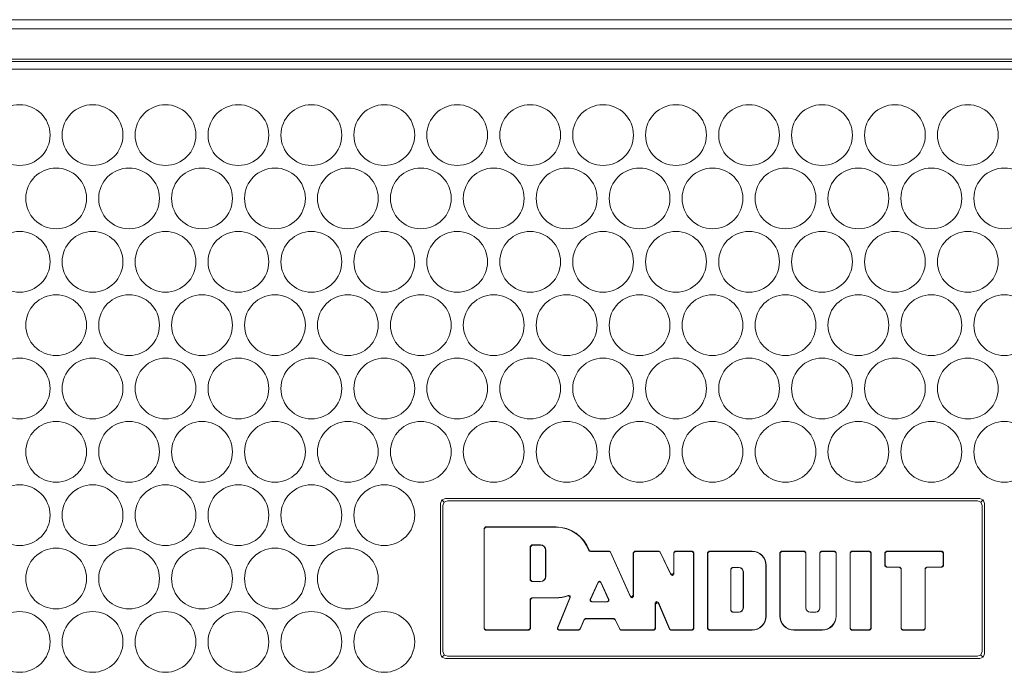
# Model space of a CAD drawing. Units: inches. Extents: x 0.5 to 31.9, y 3.7 to 19.5.
# Drawn here: x 7.9 to 11, y 5.2 to 7.2 of the extents above; entities that cross this region are included whole.
import ezdxf

# ---------------------------------------------------------------- set-up
doc = ezdxf.new("R2010")
doc.units = ezdxf.units.IN
doc.header["$MEASUREMENT"] = 0
doc.layers.add('Layer 1', color=7, linetype='Continuous')

msp = doc.modelspace()

# ---------------------------------------------------------------- linework, layer by layer
at = {"layer": 'Layer 1', "color": 7, "lineweight": 18}
for points in [[(18.6682, 7.2004), (1.4792, 7.2004)], [(1.4959, 7.1716), (18.6515, 7.1716)], [(1.4959, 7.077), (18.6515, 7.077)], [(15.2035, 7.0694), (4.9438, 7.0694)], [(5.3309, 7.0768), (14.8165, 7.0768)], [(1.4359, 7.046), (18.7115, 7.046)], [(9.2237, 5.6885), (9.2281, 5.6991), (9.2386, 5.7035)], [(9.2347, 5.6925), (9.2281, 5.6991)], [(9.2452, 5.6965), (9.2351, 5.6921), (9.2307, 5.6819)], [(10.9088, 5.7035), (9.2386, 5.7035)], [(9.2452, 5.6965), (10.9022, 5.6965)], [(10.9167, 5.6819), (10.9123, 5.6921), (10.9022, 5.6965)], [(10.9088, 5.7035), (10.9193, 5.6991), (10.9237, 5.6885)], [(10.9127, 5.6925), (10.9193, 5.6991)], [(9.2237, 5.6885), (9.2237, 5.2184)], [(9.2307, 5.225), (9.2307, 5.6819)], [(10.9167, 5.6819), (10.9167, 5.225)], [(10.9237, 5.2184), (10.9237, 5.6885)], [(9.3595, 5.6098), (9.3645, 5.6148)], [(9.3595, 5.2971), (9.3595, 5.6098)], [(9.3652, 5.6141), (9.3602, 5.6091)], [(9.3602, 5.2978), (9.3602, 5.6091)], [(9.361, 5.6134), (9.3617, 5.6127)], [(9.3645, 5.6148), (9.5836, 5.6148)], [(9.3652, 5.6141), (9.5836, 5.6141)], [(9.5038, 5.5538), (9.5088, 5.5588)], [(9.5038, 5.4489), (9.5038, 5.5538)], [(9.5095, 5.5581), (9.5045, 5.5531)], [(9.5045, 5.4496), (9.5045, 5.5531)], [(9.506, 5.5566), (9.5053, 5.5573)], [(9.5088, 5.5588), (9.5361, 5.5588)], [(9.5095, 5.5581), (9.5361, 5.5581)], [(9.5472, 5.5535), (9.5477, 5.554)], [(9.5518, 5.5423), (9.5518, 5.4603)], [(9.5525, 5.5423), (9.5525, 5.4603)], [(9.6919, 5.5385), (9.6902, 5.5387), (9.6888, 5.5396), (9.6876, 5.5408), (9.6872, 5.5417)], [(9.6877, 5.5424), (9.6885, 5.541), (9.6898, 5.5399), (9.6913, 5.5393), (9.6924, 5.5392)], [(9.689, 5.5394), (9.6895, 5.5401)], [(9.6919, 5.5385), (9.7502, 5.5385)], [(9.6924, 5.5392), (9.7507, 5.5392)], [(9.7548, 5.5355), (9.7502, 5.5385)], [(9.7507, 5.5392), (9.7553, 5.5362)], [(9.7534, 5.5384), (9.753, 5.5377)], [(9.7548, 5.5355), (9.8173, 5.3964)], [(9.7553, 5.5362), (9.8166, 5.3996)], [(9.8261, 5.5342), (9.8311, 5.5392)], [(9.8261, 5.4017), (9.8261, 5.5342)], [(9.8318, 5.5385), (9.8268, 5.5335)], [(9.8268, 5.3984), (9.8268, 5.5335)], [(9.8276, 5.5377), (9.8283, 5.537)], [(9.8311, 5.5392), (9.9056, 5.5392)], [(9.8318, 5.5385), (9.9052, 5.5385)], [(9.9097, 5.5357), (9.9052, 5.5385)], [(9.9056, 5.5392), (9.9101, 5.5364)], [(9.9083, 5.5384), (9.9078, 5.5377)], [(9.9435, 5.4662), (9.9097, 5.5357)], [(9.9428, 5.4692), (9.9101, 5.5364)], [(9.9523, 5.5342), (9.9572, 5.5392)], [(9.9523, 5.4714), (9.9523, 5.5342)], [(9.9579, 5.5385), (9.9529, 5.5335)], [(9.9529, 5.4683), (9.9529, 5.5335)], [(9.9537, 5.5377), (9.9544, 5.537)], [(9.9572, 5.5392), (10.0103, 5.5392)], [(9.9579, 5.5385), (10.0096, 5.5385)], [(10.0146, 5.5335), (10.0096, 5.5385)], [(10.0103, 5.5392), (10.0153, 5.5342)], [(10.0138, 5.5377), (10.0131, 5.537)], [(10.0146, 5.5335), (10.0146, 5.2978)], [(10.0153, 5.5342), (10.0153, 5.2971)], [(10.0583, 5.5342), (10.0633, 5.5392)], [(10.0583, 5.2971), (10.0583, 5.5342)], [(10.064, 5.5385), (10.059, 5.5335)], [(10.059, 5.2978), (10.059, 5.5335)], [(10.0598, 5.5377), (10.0605, 5.537)], [(10.1971, 5.5392), (10.0633, 5.5392)], [(10.1971, 5.5385), (10.064, 5.5385)], [(10.2283, 5.5262), (10.2278, 5.5257)], [(10.2842, 5.5342), (10.2892, 5.5392)], [(10.2842, 5.3362), (10.2842, 5.5342)], [(10.2899, 5.5385), (10.2849, 5.5335)], [(10.2849, 5.3362), (10.2849, 5.5335)], [(10.2864, 5.537), (10.2857, 5.5377)], [(10.2892, 5.5392), (10.3608, 5.5392)], [(10.2899, 5.5385), (10.3601, 5.5385)], [(10.3651, 5.5335), (10.3601, 5.5385)], [(10.3608, 5.5392), (10.3658, 5.5342)], [(10.3637, 5.537), (10.3644, 5.5377)], [(10.3651, 5.3615), (10.3651, 5.5335)], [(10.3658, 5.3615), (10.3658, 5.5342)], [(10.4088, 5.5342), (10.4138, 5.5392)], [(10.4088, 5.5342), (10.4088, 5.3615)], [(10.4145, 5.5385), (10.4095, 5.5335)], [(10.4095, 5.5335), (10.4095, 5.3615)], [(10.411, 5.537), (10.4103, 5.5377)], [(10.4138, 5.5392), (10.4554, 5.5392)], [(10.4145, 5.5385), (10.4547, 5.5385)], [(10.4597, 5.5335), (10.4547, 5.5385)], [(10.4554, 5.5392), (10.4604, 5.5342)], [(10.459, 5.5377), (10.4583, 5.537)], [(10.4597, 5.5335), (10.4597, 5.3362)], [(10.4604, 5.5342), (10.4604, 5.3362)], [(10.5035, 5.5342), (10.5085, 5.5392)], [(10.5035, 5.2971), (10.5035, 5.5342)], [(10.5092, 5.5385), (10.5042, 5.5335)], [(10.5042, 5.2978), (10.5042, 5.5335)], [(10.5049, 5.5377), (10.5056, 5.537)], [(10.5085, 5.5392), (10.5647, 5.5392)], [(10.5092, 5.5385), (10.564, 5.5385)], [(10.569, 5.5335), (10.564, 5.5385)], [(10.5647, 5.5392), (10.5697, 5.5342)], [(10.5682, 5.5377), (10.5675, 5.537)], [(10.569, 5.2978), (10.569, 5.5335)], [(10.5697, 5.2971), (10.5697, 5.5342)], [(10.6127, 5.5342), (10.6177, 5.5392)], [(10.6127, 5.5342), (10.6127, 5.4937)], [(10.6184, 5.5385), (10.6134, 5.5335)], [(10.6134, 5.5335), (10.6134, 5.4944)], [(10.6142, 5.5377), (10.6149, 5.537)], [(10.6177, 5.5392), (10.7906, 5.5392)], [(10.6184, 5.5385), (10.7899, 5.5385)], [(10.7949, 5.5335), (10.7899, 5.5385)], [(10.7906, 5.5392), (10.7956, 5.5342)], [(10.7934, 5.537), (10.7941, 5.5377)], [(10.7949, 5.4944), (10.7949, 5.5335)], [(10.7956, 5.4937), (10.7956, 5.5342)], [(10.1307, 5.4833), (10.1357, 5.4883)], [(10.1307, 5.4833), (10.1307, 5.3532)], [(10.1364, 5.4876), (10.1314, 5.4826)], [(10.1314, 5.3539), (10.1314, 5.4826)], [(10.1322, 5.4868), (10.1329, 5.4861)], [(10.1566, 5.4883), (10.1357, 5.4883)], [(10.1364, 5.4876), (10.1566, 5.4876)], [(10.1656, 5.4839), (10.1661, 5.4844)], [(10.2405, 5.3362), (10.2405, 5.495)], [(10.2412, 5.3362), (10.2412, 5.495)], [(10.6177, 5.4887), (10.6127, 5.4937)], [(10.6134, 5.4944), (10.6184, 5.4894)], [(10.6142, 5.4902), (10.6149, 5.4909)], [(10.6177, 5.4887), (10.6582, 5.4887)], [(10.6184, 5.4894), (10.6588, 5.4894)], [(10.6631, 5.4837), (10.6582, 5.4887)], [(10.6588, 5.4894), (10.6638, 5.4844)], [(10.6617, 5.4873), (10.6624, 5.488)], [(10.6631, 5.2971), (10.6631, 5.4837)], [(10.6638, 5.2978), (10.6638, 5.4844)], [(10.7381, 5.4844), (10.7431, 5.4894)], [(10.7381, 5.2978), (10.7381, 5.4844)], [(10.7438, 5.4887), (10.7388, 5.4837)], [(10.7388, 5.2971), (10.7388, 5.4837)], [(10.7403, 5.4873), (10.7396, 5.488)], [(10.7899, 5.4894), (10.7431, 5.4894)], [(10.7906, 5.4887), (10.7438, 5.4887)], [(10.7899, 5.4894), (10.7949, 5.4944)], [(10.7956, 5.4937), (10.7906, 5.4887)], [(10.7934, 5.4909), (10.7941, 5.4902)], [(9.5088, 5.4439), (9.5038, 5.4489)], [(9.5045, 5.4496), (9.5095, 5.4446)], [(9.5472, 5.4492), (9.5477, 5.4487)], [(9.9428, 5.4692), (9.9484, 5.4665), (9.9523, 5.4714)], [(9.9529, 5.4683), (9.9491, 5.4634), (9.9435, 5.4662)], [(9.9484, 5.4665), (9.9491, 5.4634)], [(9.9523, 5.4714), (9.9529, 5.4683)], [(10.1693, 5.475), (10.1693, 5.3615)], [(10.17, 5.3615), (10.17, 5.475)], [(9.5053, 5.4453), (9.506, 5.446)], [(9.5361, 5.4439), (9.5088, 5.4439)], [(9.5361, 5.4446), (9.5095, 5.4446)], [(9.6913, 5.3875), (9.7158, 5.4426)], [(9.6924, 5.3882), (9.7158, 5.4408)], [(9.7158, 5.4426), (9.7203, 5.4455), (9.7249, 5.4426)], [(9.7249, 5.4409), (9.7203, 5.4438), (9.7158, 5.4408)], [(9.7203, 5.4438), (9.7203, 5.4455)], [(9.7249, 5.4426), (9.7496, 5.3875)], [(9.7249, 5.4409), (9.7485, 5.3882)], [(9.5038, 5.3886), (9.5088, 5.3936)], [(9.5038, 5.3886), (9.5038, 5.2978)], [(9.5095, 5.3929), (9.5045, 5.3879)], [(9.5045, 5.3879), (9.5045, 5.2971)], [(9.5053, 5.3921), (9.506, 5.3914)], [(9.5836, 5.3936), (9.5088, 5.3936)], [(9.5836, 5.3929), (9.5095, 5.3929)], [(9.5887, 5.299), (9.6276, 5.3928)], [(9.5897, 5.2997), (9.6288, 5.394)], [(9.6276, 5.3928), (9.6279, 5.3945), (9.6278, 5.3962), (9.627, 5.3977), (9.6258, 5.3988), (9.6243, 5.3996), (9.6227, 5.3997), (9.6213, 5.3995)], [(9.6225, 5.4006), (9.6241, 5.401), (9.6258, 5.4007), (9.6273, 5.3999), (9.6284, 5.3987), (9.6291, 5.3972), (9.6292, 5.3955), (9.6288, 5.394)], [(9.6278, 5.3995), (9.6266, 5.3982)], [(9.6959, 5.3805), (9.6917, 5.3828), (9.6913, 5.3875)], [(9.6924, 5.3882), (9.6928, 5.3835), (9.697, 5.3812)], [(9.744, 5.3812), (9.7482, 5.3835), (9.7485, 5.3882)], [(9.7496, 5.3875), (9.7492, 5.3828), (9.7451, 5.3805)], [(9.8166, 5.3996), (9.8222, 5.3968), (9.8261, 5.4017)], [(9.8268, 5.3984), (9.8229, 5.3935), (9.8173, 5.3964)], [(9.8229, 5.3935), (9.8222, 5.3968)], [(9.8261, 5.4017), (9.8268, 5.3984)], [(9.6928, 5.3835), (9.6917, 5.3828)], [(9.6959, 5.3805), (9.7451, 5.3805)], [(9.697, 5.3812), (9.744, 5.3812)], [(9.7492, 5.3828), (9.7482, 5.3835)], [(9.8948, 5.3765), (9.8988, 5.3814), (9.9044, 5.3785)], [(9.8948, 5.2978), (9.8948, 5.3765)], [(9.8955, 5.3731), (9.8948, 5.3765)], [(9.9051, 5.3751), (9.8995, 5.378), (9.8955, 5.3731)], [(9.8955, 5.2971), (9.8955, 5.3731)], [(9.8988, 5.3814), (9.8995, 5.378)], [(9.9044, 5.3785), (9.9401, 5.2958)], [(9.9051, 5.3751), (9.9396, 5.2951)], [(9.6595, 5.2959), (9.672, 5.3254)], [(9.6599, 5.2952), (9.6724, 5.3247)], [(9.672, 5.3254), (9.6766, 5.3284)], [(9.677, 5.3277), (9.6724, 5.3247)], [(9.6738, 5.3276), (9.6743, 5.3269)], [(9.6766, 5.3284), (9.7649, 5.3284)], [(9.677, 5.3277), (9.7645, 5.3277)], [(9.769, 5.3249), (9.7645, 5.3277)], [(9.7649, 5.3284), (9.7694, 5.3256)], [(9.7676, 5.3277), (9.7671, 5.327)], [(9.769, 5.3249), (9.7836, 5.2949)], [(9.7694, 5.3256), (9.7841, 5.2956)], [(10.1357, 5.3482), (10.1307, 5.3532)], [(10.1314, 5.3539), (10.1364, 5.3489)], [(10.1322, 5.3496), (10.1329, 5.3503)], [(10.1357, 5.3482), (10.1566, 5.3482)], [(10.1566, 5.3489), (10.1364, 5.3489)], [(10.1661, 5.3521), (10.1656, 5.3525)], [(10.369, 5.3521), (10.3695, 5.3525)], [(10.3962, 5.3489), (10.3785, 5.3489)], [(10.3962, 5.3482), (10.3785, 5.3482)], [(10.4056, 5.3521), (10.4052, 5.3525)], [(9.3645, 5.2921), (9.3595, 5.2971)], [(9.3602, 5.2978), (9.3652, 5.2928)], [(9.361, 5.2936), (9.3617, 5.2943)], [(9.4988, 5.2928), (9.5038, 5.2978)], [(9.5045, 5.2971), (9.4995, 5.2921)], [(9.5031, 5.2936), (9.5024, 5.2943)], [(9.5933, 5.2921), (9.5891, 5.2943), (9.5887, 5.299)], [(9.5891, 5.2943), (9.5902, 5.295)], [(9.5897, 5.2997), (9.5902, 5.295), (9.5943, 5.2928)], [(9.6549, 5.2928), (9.6595, 5.2959)], [(9.6599, 5.2952), (9.6553, 5.2921)], [(9.6576, 5.2936), (9.6581, 5.2929)], [(9.7881, 5.2921), (9.7836, 5.2949)], [(9.7841, 5.2956), (9.7886, 5.2928)], [(9.7859, 5.2936), (9.7855, 5.2929)], [(9.8898, 5.2928), (9.8948, 5.2978)], [(9.8955, 5.2971), (9.8905, 5.2921)], [(9.8933, 5.2943), (9.894, 5.2936)], [(9.9442, 5.2921), (9.9396, 5.2951)], [(9.9401, 5.2958), (9.9446, 5.2928)], [(9.9419, 5.2936), (9.9414, 5.2929)], [(10.0096, 5.2928), (10.0146, 5.2978)], [(10.0153, 5.2971), (10.0103, 5.2921)], [(10.0138, 5.2936), (10.0131, 5.2943)], [(10.0633, 5.2921), (10.0583, 5.2971)], [(10.059, 5.2978), (10.064, 5.2928)], [(10.0605, 5.2943), (10.0598, 5.2936)], [(10.2278, 5.3055), (10.2283, 5.305)], [(10.2972, 5.305), (10.2977, 5.3055)], [(10.4475, 5.305), (10.447, 5.3055)], [(10.5085, 5.2921), (10.5035, 5.2971)], [(10.5042, 5.2978), (10.5092, 5.2928)], [(10.5049, 5.2936), (10.5056, 5.2943)], [(10.564, 5.2928), (10.569, 5.2978)], [(10.5697, 5.2971), (10.5647, 5.2921)], [(10.5682, 5.2936), (10.5675, 5.2943)], [(10.6681, 5.2921), (10.6631, 5.2971)], [(10.6638, 5.2978), (10.6688, 5.2928)], [(10.6646, 5.2936), (10.6653, 5.2943)], [(10.7331, 5.2928), (10.7381, 5.2978)], [(10.7388, 5.2971), (10.7338, 5.2921)], [(10.7367, 5.2943), (10.7374, 5.2936)], [(9.4995, 5.2921), (9.3645, 5.2921)], [(9.4988, 5.2928), (9.3652, 5.2928)], [(9.6553, 5.2921), (9.5933, 5.2921)], [(9.6549, 5.2928), (9.5943, 5.2928)], [(9.8905, 5.2921), (9.7881, 5.2921)], [(9.8898, 5.2928), (9.7886, 5.2928)], [(10.0103, 5.2921), (9.9442, 5.2921)], [(10.0096, 5.2928), (9.9446, 5.2928)], [(10.0633, 5.2921), (10.1971, 5.2921)], [(10.064, 5.2928), (10.1971, 5.2928)], [(10.4163, 5.2928), (10.3284, 5.2928)], [(10.4163, 5.2921), (10.3284, 5.2921)], [(10.5647, 5.2921), (10.5085, 5.2921)], [(10.564, 5.2928), (10.5092, 5.2928)], [(10.7338, 5.2921), (10.6681, 5.2921)], [(10.7331, 5.2928), (10.6688, 5.2928)], [(9.2386, 5.2035), (9.2281, 5.2078), (9.2237, 5.2184)], [(9.2347, 5.2145), (9.2281, 5.2078)], [(9.2307, 5.225), (9.2351, 5.2148), (9.2452, 5.2105)], [(9.2386, 5.2035), (10.9088, 5.2035)], [(10.9022, 5.2105), (9.2452, 5.2105)], [(10.9022, 5.2105), (10.9123, 5.2148), (10.9167, 5.225)], [(10.9237, 5.2184), (10.9193, 5.2078), (10.9088, 5.2035)], [(10.9127, 5.2145), (10.9193, 5.2078)]]:
    msp.add_lwpolyline(points, dxfattribs=at)
for points in [[(7.9079, 6.9347), (7.8555, 6.9347), (7.813, 6.8922), (7.813, 6.8397), (7.813, 6.7872), (7.8555, 6.7447), (7.9079, 6.7447), (7.9604, 6.7447), (8.003, 6.7872), (8.003, 6.8397), (8.003, 6.8922), (7.9604, 6.9347), (7.9079, 6.9347)], [(8.1359, 6.9347), (8.0834, 6.9347), (8.0409, 6.8922), (8.0409, 6.8397), (8.0409, 6.7872), (8.0834, 6.7447), (8.1359, 6.7447), (8.1884, 6.7447), (8.2309, 6.7872), (8.2309, 6.8397), (8.2309, 6.8922), (8.1884, 6.9347), (8.1359, 6.9347)], [(8.3639, 6.9347), (8.3114, 6.9347), (8.2689, 6.8922), (8.2689, 6.8397), (8.2689, 6.7872), (8.3114, 6.7447), (8.3639, 6.7447), (8.4163, 6.7447), (8.4589, 6.7872), (8.4589, 6.8397), (8.4589, 6.8922), (8.4163, 6.9347), (8.3639, 6.9347)], [(8.5918, 6.9347), (8.5393, 6.9347), (8.4968, 6.8922), (8.4968, 6.8397), (8.4968, 6.7872), (8.5393, 6.7447), (8.5918, 6.7447), (8.6443, 6.7447), (8.6868, 6.7872), (8.6868, 6.8397), (8.6868, 6.8922), (8.6443, 6.9347), (8.5918, 6.9347)], [(8.8198, 6.9347), (8.7673, 6.9347), (8.7248, 6.8922), (8.7248, 6.8397), (8.7248, 6.7872), (8.7673, 6.7447), (8.8198, 6.7447), (8.8722, 6.7447), (8.9148, 6.7872), (8.9148, 6.8397), (8.9148, 6.8922), (8.8722, 6.9347), (8.8198, 6.9347)], [(9.0477, 6.9347), (8.9952, 6.9347), (8.9527, 6.8922), (8.9527, 6.8397), (8.9527, 6.7872), (8.9952, 6.7447), (9.0477, 6.7447), (9.1002, 6.7447), (9.1427, 6.7872), (9.1427, 6.8397), (9.1427, 6.8922), (9.1002, 6.9347), (9.0477, 6.9347)], [(9.2757, 6.9347), (9.2232, 6.9347), (9.1807, 6.8922), (9.1807, 6.8397), (9.1807, 6.7872), (9.2232, 6.7447), (9.2757, 6.7447), (9.3281, 6.7447), (9.3707, 6.7872), (9.3707, 6.8397), (9.3707, 6.8922), (9.3281, 6.9347), (9.2757, 6.9347)], [(9.5036, 6.9347), (9.4512, 6.9347), (9.4086, 6.8922), (9.4086, 6.8397), (9.4086, 6.7872), (9.4512, 6.7447), (9.5036, 6.7447), (9.5561, 6.7447), (9.5986, 6.7872), (9.5986, 6.8397), (9.5986, 6.8922), (9.5561, 6.9347), (9.5036, 6.9347)], [(9.7316, 6.9347), (9.6791, 6.9347), (9.6366, 6.8922), (9.6366, 6.8397), (9.6366, 6.7872), (9.6791, 6.7447), (9.7316, 6.7447), (9.784, 6.7447), (9.8266, 6.7872), (9.8266, 6.8397), (9.8266, 6.8922), (9.784, 6.9347), (9.7316, 6.9347)], [(9.9595, 6.9347), (9.9071, 6.9347), (9.8645, 6.8922), (9.8645, 6.8397), (9.8645, 6.7872), (9.9071, 6.7447), (9.9595, 6.7447), (10.012, 6.7447), (10.0545, 6.7872), (10.0545, 6.8397), (10.0545, 6.8922), (10.012, 6.9347), (9.9595, 6.9347)], [(10.1879, 6.9347), (10.1354, 6.9347), (10.0929, 6.8922), (10.0929, 6.8397), (10.0929, 6.7872), (10.1354, 6.7447), (10.1879, 6.7447), (10.2403, 6.7447), (10.2829, 6.7872), (10.2829, 6.8397), (10.2829, 6.8922), (10.2403, 6.9347), (10.1879, 6.9347)], [(10.4158, 6.9347), (10.3634, 6.9347), (10.3208, 6.8922), (10.3208, 6.8397), (10.3208, 6.7872), (10.3634, 6.7447), (10.4158, 6.7447), (10.4683, 6.7447), (10.5108, 6.7872), (10.5108, 6.8397), (10.5108, 6.8922), (10.4683, 6.9347), (10.4158, 6.9347)], [(10.6438, 6.9347), (10.5913, 6.9347), (10.5488, 6.8922), (10.5488, 6.8397), (10.5488, 6.7872), (10.5913, 6.7447), (10.6438, 6.7447), (10.6962, 6.7447), (10.7388, 6.7872), (10.7388, 6.8397), (10.7388, 6.8922), (10.6962, 6.9347), (10.6438, 6.9347)], [(10.8717, 6.9347), (10.8193, 6.9347), (10.7767, 6.8922), (10.7767, 6.8397), (10.7767, 6.7872), (10.8193, 6.7447), (10.8717, 6.7447), (10.9242, 6.7447), (10.9667, 6.7872), (10.9667, 6.8397), (10.9667, 6.8922), (10.9242, 6.9347), (10.8717, 6.9347)], [(8.0221, 6.7367), (7.9697, 6.7367), (7.9271, 6.6941), (7.9271, 6.6417), (7.9271, 6.5892), (7.9697, 6.5467), (8.0221, 6.5467), (8.0746, 6.5467), (8.1171, 6.5892), (8.1171, 6.6417), (8.1171, 6.6941), (8.0746, 6.7367), (8.0221, 6.7367)], [(8.2501, 6.7367), (8.1976, 6.7367), (8.1551, 6.6941), (8.1551, 6.6417), (8.1551, 6.5892), (8.1976, 6.5467), (8.2501, 6.5467), (8.3025, 6.5467), (8.3451, 6.5892), (8.3451, 6.6417), (8.3451, 6.6941), (8.3025, 6.7367), (8.2501, 6.7367)], [(8.478, 6.7367), (8.4256, 6.7367), (8.383, 6.6941), (8.383, 6.6417), (8.383, 6.5892), (8.4256, 6.5467), (8.478, 6.5467), (8.5305, 6.5467), (8.573, 6.5892), (8.573, 6.6417), (8.573, 6.6941), (8.5305, 6.7367), (8.478, 6.7367)], [(8.706, 6.7367), (8.6535, 6.7367), (8.611, 6.6941), (8.611, 6.6417), (8.611, 6.5892), (8.6535, 6.5467), (8.706, 6.5467), (8.7584, 6.5467), (8.801, 6.5892), (8.801, 6.6417), (8.801, 6.6941), (8.7584, 6.7367), (8.706, 6.7367)], [(8.9339, 6.7367), (8.8815, 6.7367), (8.8389, 6.6941), (8.8389, 6.6417), (8.8389, 6.5892), (8.8815, 6.5467), (8.9339, 6.5467), (8.9864, 6.5467), (9.0289, 6.5892), (9.0289, 6.6417), (9.0289, 6.6941), (8.9864, 6.7367), (8.9339, 6.7367)], [(9.1619, 6.7367), (9.1094, 6.7367), (9.0669, 6.6941), (9.0669, 6.6417), (9.0669, 6.5892), (9.1094, 6.5467), (9.1619, 6.5467), (9.2144, 6.5467), (9.2569, 6.5892), (9.2569, 6.6417), (9.2569, 6.6941), (9.2144, 6.7367), (9.1619, 6.7367)], [(9.3898, 6.7367), (9.3374, 6.7367), (9.2948, 6.6941), (9.2948, 6.6417), (9.2948, 6.5892), (9.3374, 6.5467), (9.3898, 6.5467), (9.4423, 6.5467), (9.4848, 6.5892), (9.4848, 6.6417), (9.4848, 6.6941), (9.4423, 6.7367), (9.3898, 6.7367)], [(9.6178, 6.7367), (9.5653, 6.7367), (9.5228, 6.6941), (9.5228, 6.6417), (9.5228, 6.5892), (9.5653, 6.5467), (9.6178, 6.5467), (9.6703, 6.5467), (9.7128, 6.5892), (9.7128, 6.6417), (9.7128, 6.6941), (9.6703, 6.7367), (9.6178, 6.7367)], [(9.8457, 6.7367), (9.7933, 6.7367), (9.7507, 6.6941), (9.7507, 6.6417), (9.7507, 6.5892), (9.7933, 6.5467), (9.8457, 6.5467), (9.8982, 6.5467), (9.9407, 6.5892), (9.9407, 6.6417), (9.9407, 6.6941), (9.8982, 6.7367), (9.8457, 6.7367)], [(10.0737, 6.7367), (10.0212, 6.7367), (9.9787, 6.6941), (9.9787, 6.6417), (9.9787, 6.5892), (10.0212, 6.5467), (10.0737, 6.5467), (10.1262, 6.5467), (10.1687, 6.5892), (10.1687, 6.6417), (10.1687, 6.6941), (10.1262, 6.7367), (10.0737, 6.7367)], [(10.3017, 6.7367), (10.2492, 6.7367), (10.2067, 6.6941), (10.2067, 6.6417), (10.2067, 6.5892), (10.2492, 6.5467), (10.3017, 6.5467), (10.3541, 6.5467), (10.3967, 6.5892), (10.3967, 6.6417), (10.3967, 6.6941), (10.3541, 6.7367), (10.3017, 6.7367)], [(10.5296, 6.7367), (10.4771, 6.7367), (10.4346, 6.6941), (10.4346, 6.6417), (10.4346, 6.5892), (10.4771, 6.5467), (10.5296, 6.5467), (10.5821, 6.5467), (10.6246, 6.5892), (10.6246, 6.6417), (10.6246, 6.6941), (10.5821, 6.7367), (10.5296, 6.7367)], [(10.7576, 6.7367), (10.7051, 6.7367), (10.6626, 6.6941), (10.6626, 6.6417), (10.6626, 6.5892), (10.7051, 6.5467), (10.7576, 6.5467), (10.81, 6.5467), (10.8526, 6.5892), (10.8526, 6.6417), (10.8526, 6.6941), (10.81, 6.7367), (10.7576, 6.7367)], [(10.9855, 6.7367), (10.933, 6.7367), (10.8905, 6.6941), (10.8905, 6.6417), (10.8905, 6.5892), (10.933, 6.5467), (10.9855, 6.5467), (11.038, 6.5467), (11.0805, 6.5892), (11.0805, 6.6417), (11.0805, 6.6941), (11.038, 6.7367), (10.9855, 6.7367)], [(7.9079, 6.5386), (7.8555, 6.5386), (7.813, 6.4961), (7.813, 6.4436), (7.813, 6.3912), (7.8555, 6.3486), (7.9079, 6.3486), (7.9604, 6.3486), (8.003, 6.3912), (8.003, 6.4436), (8.003, 6.4961), (7.9604, 6.5386), (7.9079, 6.5386)], [(8.1359, 6.5386), (8.0834, 6.5386), (8.0409, 6.4961), (8.0409, 6.4436), (8.0409, 6.3912), (8.0834, 6.3486), (8.1359, 6.3486), (8.1884, 6.3486), (8.2309, 6.3912), (8.2309, 6.4436), (8.2309, 6.4961), (8.1884, 6.5386), (8.1359, 6.5386)], [(8.3639, 6.5386), (8.3114, 6.5386), (8.2689, 6.4961), (8.2689, 6.4436), (8.2689, 6.3912), (8.3114, 6.3486), (8.3639, 6.3486), (8.4163, 6.3486), (8.4589, 6.3912), (8.4589, 6.4436), (8.4589, 6.4961), (8.4163, 6.5386), (8.3639, 6.5386)], [(8.5918, 6.5386), (8.5393, 6.5386), (8.4968, 6.4961), (8.4968, 6.4436), (8.4968, 6.3912), (8.5393, 6.3486), (8.5918, 6.3486), (8.6443, 6.3486), (8.6868, 6.3912), (8.6868, 6.4436), (8.6868, 6.4961), (8.6443, 6.5386), (8.5918, 6.5386)], [(8.8198, 6.5386), (8.7673, 6.5386), (8.7248, 6.4961), (8.7248, 6.4436), (8.7248, 6.3912), (8.7673, 6.3486), (8.8198, 6.3486), (8.8722, 6.3486), (8.9148, 6.3912), (8.9148, 6.4436), (8.9148, 6.4961), (8.8722, 6.5386), (8.8198, 6.5386)], [(9.0477, 6.5386), (8.9952, 6.5386), (8.9527, 6.4961), (8.9527, 6.4436), (8.9527, 6.3912), (8.9952, 6.3486), (9.0477, 6.3486), (9.1002, 6.3486), (9.1427, 6.3912), (9.1427, 6.4436), (9.1427, 6.4961), (9.1002, 6.5386), (9.0477, 6.5386)], [(9.2757, 6.5386), (9.2232, 6.5386), (9.1807, 6.4961), (9.1807, 6.4436), (9.1807, 6.3912), (9.2232, 6.3486), (9.2757, 6.3486), (9.3281, 6.3486), (9.3707, 6.3912), (9.3707, 6.4436), (9.3707, 6.4961), (9.3281, 6.5386), (9.2757, 6.5386)], [(9.5036, 6.5386), (9.4512, 6.5386), (9.4086, 6.4961), (9.4086, 6.4436), (9.4086, 6.3912), (9.4512, 6.3486), (9.5036, 6.3486), (9.5561, 6.3486), (9.5986, 6.3912), (9.5986, 6.4436), (9.5986, 6.4961), (9.5561, 6.5386), (9.5036, 6.5386)], [(9.7316, 6.5386), (9.6791, 6.5386), (9.6366, 6.4961), (9.6366, 6.4436), (9.6366, 6.3912), (9.6791, 6.3486), (9.7316, 6.3486), (9.784, 6.3486), (9.8266, 6.3912), (9.8266, 6.4436), (9.8266, 6.4961), (9.784, 6.5386), (9.7316, 6.5386)], [(9.9595, 6.5386), (9.9071, 6.5386), (9.8645, 6.4961), (9.8645, 6.4436), (9.8645, 6.3912), (9.9071, 6.3486), (9.9595, 6.3486), (10.012, 6.3486), (10.0545, 6.3912), (10.0545, 6.4436), (10.0545, 6.4961), (10.012, 6.5386), (9.9595, 6.5386)], [(10.1879, 6.5386), (10.1354, 6.5386), (10.0929, 6.4961), (10.0929, 6.4436), (10.0929, 6.3912), (10.1354, 6.3486), (10.1879, 6.3486), (10.2403, 6.3486), (10.2829, 6.3912), (10.2829, 6.4436), (10.2829, 6.4961), (10.2403, 6.5386), (10.1879, 6.5386)], [(10.4158, 6.5386), (10.3634, 6.5386), (10.3208, 6.4961), (10.3208, 6.4436), (10.3208, 6.3912), (10.3634, 6.3486), (10.4158, 6.3486), (10.4683, 6.3486), (10.5108, 6.3912), (10.5108, 6.4436), (10.5108, 6.4961), (10.4683, 6.5386), (10.4158, 6.5386)], [(10.6438, 6.5386), (10.5913, 6.5386), (10.5488, 6.4961), (10.5488, 6.4436), (10.5488, 6.3912), (10.5913, 6.3486), (10.6438, 6.3486), (10.6962, 6.3486), (10.7388, 6.3912), (10.7388, 6.4436), (10.7388, 6.4961), (10.6962, 6.5386), (10.6438, 6.5386)], [(10.8717, 6.5386), (10.8193, 6.5386), (10.7767, 6.4961), (10.7767, 6.4436), (10.7767, 6.3912), (10.8193, 6.3486), (10.8717, 6.3486), (10.9242, 6.3486), (10.9667, 6.3912), (10.9667, 6.4436), (10.9667, 6.4961), (10.9242, 6.5386), (10.8717, 6.5386)], [(8.0221, 6.3406), (7.9697, 6.3406), (7.9271, 6.2981), (7.9271, 6.2456), (7.9271, 6.1931), (7.9697, 6.1506), (8.0221, 6.1506), (8.0746, 6.1506), (8.1171, 6.1931), (8.1171, 6.2456), (8.1171, 6.2981), (8.0746, 6.3406), (8.0221, 6.3406)], [(8.2501, 6.3406), (8.1976, 6.3406), (8.1551, 6.2981), (8.1551, 6.2456), (8.1551, 6.1931), (8.1976, 6.1506), (8.2501, 6.1506), (8.3025, 6.1506), (8.3451, 6.1931), (8.3451, 6.2456), (8.3451, 6.2981), (8.3025, 6.3406), (8.2501, 6.3406)], [(8.478, 6.3406), (8.4256, 6.3406), (8.383, 6.2981), (8.383, 6.2456), (8.383, 6.1931), (8.4256, 6.1506), (8.478, 6.1506), (8.5305, 6.1506), (8.573, 6.1931), (8.573, 6.2456), (8.573, 6.2981), (8.5305, 6.3406), (8.478, 6.3406)], [(8.706, 6.3406), (8.6535, 6.3406), (8.611, 6.2981), (8.611, 6.2456), (8.611, 6.1931), (8.6535, 6.1506), (8.706, 6.1506), (8.7584, 6.1506), (8.801, 6.1931), (8.801, 6.2456), (8.801, 6.2981), (8.7584, 6.3406), (8.706, 6.3406)], [(8.9339, 6.3406), (8.8815, 6.3406), (8.8389, 6.2981), (8.8389, 6.2456), (8.8389, 6.1931), (8.8815, 6.1506), (8.9339, 6.1506), (8.9864, 6.1506), (9.0289, 6.1931), (9.0289, 6.2456), (9.0289, 6.2981), (8.9864, 6.3406), (8.9339, 6.3406)], [(9.1619, 6.3406), (9.1094, 6.3406), (9.0669, 6.2981), (9.0669, 6.2456), (9.0669, 6.1931), (9.1094, 6.1506), (9.1619, 6.1506), (9.2144, 6.1506), (9.2569, 6.1931), (9.2569, 6.2456), (9.2569, 6.2981), (9.2144, 6.3406), (9.1619, 6.3406)], [(9.3898, 6.3406), (9.3374, 6.3406), (9.2948, 6.2981), (9.2948, 6.2456), (9.2948, 6.1931), (9.3374, 6.1506), (9.3898, 6.1506), (9.4423, 6.1506), (9.4848, 6.1931), (9.4848, 6.2456), (9.4848, 6.2981), (9.4423, 6.3406), (9.3898, 6.3406)], [(9.6178, 6.3406), (9.5653, 6.3406), (9.5228, 6.2981), (9.5228, 6.2456), (9.5228, 6.1931), (9.5653, 6.1506), (9.6178, 6.1506), (9.6703, 6.1506), (9.7128, 6.1931), (9.7128, 6.2456), (9.7128, 6.2981), (9.6703, 6.3406), (9.6178, 6.3406)], [(9.8457, 6.3406), (9.7933, 6.3406), (9.7507, 6.2981), (9.7507, 6.2456), (9.7507, 6.1931), (9.7933, 6.1506), (9.8457, 6.1506), (9.8982, 6.1506), (9.9407, 6.1931), (9.9407, 6.2456), (9.9407, 6.2981), (9.8982, 6.3406), (9.8457, 6.3406)], [(10.0737, 6.3406), (10.0212, 6.3406), (9.9787, 6.2981), (9.9787, 6.2456), (9.9787, 6.1931), (10.0212, 6.1506), (10.0737, 6.1506), (10.1262, 6.1506), (10.1687, 6.1931), (10.1687, 6.2456), (10.1687, 6.2981), (10.1262, 6.3406), (10.0737, 6.3406)], [(10.3017, 6.3406), (10.2492, 6.3406), (10.2067, 6.2981), (10.2067, 6.2456), (10.2067, 6.1931), (10.2492, 6.1506), (10.3017, 6.1506), (10.3541, 6.1506), (10.3967, 6.1931), (10.3967, 6.2456), (10.3967, 6.2981), (10.3541, 6.3406), (10.3017, 6.3406)], [(10.5296, 6.3406), (10.4771, 6.3406), (10.4346, 6.2981), (10.4346, 6.2456), (10.4346, 6.1931), (10.4771, 6.1506), (10.5296, 6.1506), (10.5821, 6.1506), (10.6246, 6.1931), (10.6246, 6.2456), (10.6246, 6.2981), (10.5821, 6.3406), (10.5296, 6.3406)], [(10.7576, 6.3406), (10.7051, 6.3406), (10.6626, 6.2981), (10.6626, 6.2456), (10.6626, 6.1931), (10.7051, 6.1506), (10.7576, 6.1506), (10.81, 6.1506), (10.8526, 6.1931), (10.8526, 6.2456), (10.8526, 6.2981), (10.81, 6.3406), (10.7576, 6.3406)], [(10.9855, 6.3406), (10.933, 6.3406), (10.8905, 6.2981), (10.8905, 6.2456), (10.8905, 6.1931), (10.933, 6.1506), (10.9855, 6.1506), (11.038, 6.1506), (11.0805, 6.1931), (11.0805, 6.2456), (11.0805, 6.2981), (11.038, 6.3406), (10.9855, 6.3406)], [(7.9079, 6.1426), (7.8555, 6.1426), (7.813, 6.1), (7.813, 6.0476), (7.813, 5.9951), (7.8555, 5.9526), (7.9079, 5.9526), (7.9604, 5.9526), (8.003, 5.9951), (8.003, 6.0476), (8.003, 6.1), (7.9604, 6.1426), (7.9079, 6.1426)], [(8.1359, 6.1426), (8.0834, 6.1426), (8.0409, 6.1), (8.0409, 6.0476), (8.0409, 5.9951), (8.0834, 5.9526), (8.1359, 5.9526), (8.1884, 5.9526), (8.2309, 5.9951), (8.2309, 6.0476), (8.2309, 6.1), (8.1884, 6.1426), (8.1359, 6.1426)], [(8.3639, 6.1426), (8.3114, 6.1426), (8.2689, 6.1), (8.2689, 6.0476), (8.2689, 5.9951), (8.3114, 5.9526), (8.3639, 5.9526), (8.4163, 5.9526), (8.4589, 5.9951), (8.4589, 6.0476), (8.4589, 6.1), (8.4163, 6.1426), (8.3639, 6.1426)], [(8.5918, 6.1426), (8.5393, 6.1426), (8.4968, 6.1), (8.4968, 6.0476), (8.4968, 5.9951), (8.5393, 5.9526), (8.5918, 5.9526), (8.6443, 5.9526), (8.6868, 5.9951), (8.6868, 6.0476), (8.6868, 6.1), (8.6443, 6.1426), (8.5918, 6.1426)], [(8.8198, 6.1426), (8.7673, 6.1426), (8.7248, 6.1), (8.7248, 6.0476), (8.7248, 5.9951), (8.7673, 5.9526), (8.8198, 5.9526), (8.8722, 5.9526), (8.9148, 5.9951), (8.9148, 6.0476), (8.9148, 6.1), (8.8722, 6.1426), (8.8198, 6.1426)], [(9.0477, 6.1426), (8.9952, 6.1426), (8.9527, 6.1), (8.9527, 6.0476), (8.9527, 5.9951), (8.9952, 5.9526), (9.0477, 5.9526), (9.1002, 5.9526), (9.1427, 5.9951), (9.1427, 6.0476), (9.1427, 6.1), (9.1002, 6.1426), (9.0477, 6.1426)], [(9.2757, 6.1426), (9.2232, 6.1426), (9.1807, 6.1), (9.1807, 6.0476), (9.1807, 5.9951), (9.2232, 5.9526), (9.2757, 5.9526), (9.3281, 5.9526), (9.3707, 5.9951), (9.3707, 6.0476), (9.3707, 6.1), (9.3281, 6.1426), (9.2757, 6.1426)], [(9.5036, 6.1426), (9.4512, 6.1426), (9.4086, 6.1), (9.4086, 6.0476), (9.4086, 5.9951), (9.4512, 5.9526), (9.5036, 5.9526), (9.5561, 5.9526), (9.5986, 5.9951), (9.5986, 6.0476), (9.5986, 6.1), (9.5561, 6.1426), (9.5036, 6.1426)], [(9.7316, 6.1426), (9.6791, 6.1426), (9.6366, 6.1), (9.6366, 6.0476), (9.6366, 5.9951), (9.6791, 5.9526), (9.7316, 5.9526), (9.784, 5.9526), (9.8266, 5.9951), (9.8266, 6.0476), (9.8266, 6.1), (9.784, 6.1426), (9.7316, 6.1426)], [(9.9595, 6.1426), (9.9071, 6.1426), (9.8645, 6.1), (9.8645, 6.0476), (9.8645, 5.9951), (9.9071, 5.9526), (9.9595, 5.9526), (10.012, 5.9526), (10.0545, 5.9951), (10.0545, 6.0476), (10.0545, 6.1), (10.012, 6.1426), (9.9595, 6.1426)], [(10.1879, 6.1426), (10.1354, 6.1426), (10.0929, 6.1), (10.0929, 6.0476), (10.0929, 5.9951), (10.1354, 5.9526), (10.1879, 5.9526), (10.2403, 5.9526), (10.2829, 5.9951), (10.2829, 6.0476), (10.2829, 6.1), (10.2403, 6.1426), (10.1879, 6.1426)], [(10.4158, 6.1426), (10.3634, 6.1426), (10.3208, 6.1), (10.3208, 6.0476), (10.3208, 5.9951), (10.3634, 5.9526), (10.4158, 5.9526), (10.4683, 5.9526), (10.5108, 5.9951), (10.5108, 6.0476), (10.5108, 6.1), (10.4683, 6.1426), (10.4158, 6.1426)], [(10.6438, 6.1426), (10.5913, 6.1426), (10.5488, 6.1), (10.5488, 6.0476), (10.5488, 5.9951), (10.5913, 5.9526), (10.6438, 5.9526), (10.6962, 5.9526), (10.7388, 5.9951), (10.7388, 6.0476), (10.7388, 6.1), (10.6962, 6.1426), (10.6438, 6.1426)], [(10.8717, 6.1426), (10.8193, 6.1426), (10.7767, 6.1), (10.7767, 6.0476), (10.7767, 5.9951), (10.8193, 5.9526), (10.8717, 5.9526), (10.9242, 5.9526), (10.9667, 5.9951), (10.9667, 6.0476), (10.9667, 6.1), (10.9242, 6.1426), (10.8717, 6.1426)], [(8.0221, 5.9445), (7.9697, 5.9445), (7.9271, 5.902), (7.9271, 5.8495), (7.9271, 5.7971), (7.9697, 5.7545), (8.0221, 5.7545), (8.0746, 5.7545), (8.1171, 5.7971), (8.1171, 5.8495), (8.1171, 5.902), (8.0746, 5.9445), (8.0221, 5.9445)], [(8.2501, 5.9445), (8.1976, 5.9445), (8.1551, 5.902), (8.1551, 5.8495), (8.1551, 5.7971), (8.1976, 5.7545), (8.2501, 5.7545), (8.3025, 5.7545), (8.3451, 5.7971), (8.3451, 5.8495), (8.3451, 5.902), (8.3025, 5.9445), (8.2501, 5.9445)], [(8.478, 5.9445), (8.4256, 5.9445), (8.383, 5.902), (8.383, 5.8495), (8.383, 5.7971), (8.4256, 5.7545), (8.478, 5.7545), (8.5305, 5.7545), (8.573, 5.7971), (8.573, 5.8495), (8.573, 5.902), (8.5305, 5.9445), (8.478, 5.9445)], [(8.706, 5.9445), (8.6535, 5.9445), (8.611, 5.902), (8.611, 5.8495), (8.611, 5.7971), (8.6535, 5.7545), (8.706, 5.7545), (8.7584, 5.7545), (8.801, 5.7971), (8.801, 5.8495), (8.801, 5.902), (8.7584, 5.9445), (8.706, 5.9445)], [(8.9339, 5.9445), (8.8815, 5.9445), (8.8389, 5.902), (8.8389, 5.8495), (8.8389, 5.7971), (8.8815, 5.7545), (8.9339, 5.7545), (8.9864, 5.7545), (9.0289, 5.7971), (9.0289, 5.8495), (9.0289, 5.902), (8.9864, 5.9445), (8.9339, 5.9445)], [(9.1619, 5.9445), (9.1094, 5.9445), (9.0669, 5.902), (9.0669, 5.8495), (9.0669, 5.7971), (9.1094, 5.7545), (9.1619, 5.7545), (9.2144, 5.7545), (9.2569, 5.7971), (9.2569, 5.8495), (9.2569, 5.902), (9.2144, 5.9445), (9.1619, 5.9445)], [(9.3898, 5.9445), (9.3374, 5.9445), (9.2948, 5.902), (9.2948, 5.8495), (9.2948, 5.7971), (9.3374, 5.7545), (9.3898, 5.7545), (9.4423, 5.7545), (9.4848, 5.7971), (9.4848, 5.8495), (9.4848, 5.902), (9.4423, 5.9445), (9.3898, 5.9445)], [(9.6178, 5.9445), (9.5653, 5.9445), (9.5228, 5.902), (9.5228, 5.8495), (9.5228, 5.7971), (9.5653, 5.7545), (9.6178, 5.7545), (9.6703, 5.7545), (9.7128, 5.7971), (9.7128, 5.8495), (9.7128, 5.902), (9.6703, 5.9445), (9.6178, 5.9445)], [(9.8457, 5.9445), (9.7933, 5.9445), (9.7507, 5.902), (9.7507, 5.8495), (9.7507, 5.7971), (9.7933, 5.7545), (9.8457, 5.7545), (9.8982, 5.7545), (9.9407, 5.7971), (9.9407, 5.8495), (9.9407, 5.902), (9.8982, 5.9445), (9.8457, 5.9445)], [(10.0737, 5.9445), (10.0212, 5.9445), (9.9787, 5.902), (9.9787, 5.8495), (9.9787, 5.7971), (10.0212, 5.7545), (10.0737, 5.7545), (10.1262, 5.7545), (10.1687, 5.7971), (10.1687, 5.8495), (10.1687, 5.902), (10.1262, 5.9445), (10.0737, 5.9445)], [(10.3017, 5.9445), (10.2492, 5.9445), (10.2067, 5.902), (10.2067, 5.8495), (10.2067, 5.7971), (10.2492, 5.7545), (10.3017, 5.7545), (10.3541, 5.7545), (10.3967, 5.7971), (10.3967, 5.8495), (10.3967, 5.902), (10.3541, 5.9445), (10.3017, 5.9445)], [(10.5296, 5.9445), (10.4771, 5.9445), (10.4346, 5.902), (10.4346, 5.8495), (10.4346, 5.7971), (10.4771, 5.7545), (10.5296, 5.7545), (10.5821, 5.7545), (10.6246, 5.7971), (10.6246, 5.8495), (10.6246, 5.902), (10.5821, 5.9445), (10.5296, 5.9445)], [(10.7576, 5.9445), (10.7051, 5.9445), (10.6626, 5.902), (10.6626, 5.8495), (10.6626, 5.7971), (10.7051, 5.7545), (10.7576, 5.7545), (10.81, 5.7545), (10.8526, 5.7971), (10.8526, 5.8495), (10.8526, 5.902), (10.81, 5.9445), (10.7576, 5.9445)], [(10.9855, 5.9445), (10.933, 5.9445), (10.8905, 5.902), (10.8905, 5.8495), (10.8905, 5.7971), (10.933, 5.7545), (10.9855, 5.7545), (11.038, 5.7545), (11.0805, 5.7971), (11.0805, 5.8495), (11.0805, 5.902), (11.038, 5.9445), (10.9855, 5.9445)], [(7.9079, 5.7465), (7.8555, 5.7465), (7.813, 5.704), (7.813, 5.6515), (7.813, 5.599), (7.8555, 5.5565), (7.9079, 5.5565), (7.9604, 5.5565), (8.003, 5.599), (8.003, 5.6515), (8.003, 5.704), (7.9604, 5.7465), (7.9079, 5.7465)], [(8.1359, 5.7465), (8.0834, 5.7465), (8.0409, 5.704), (8.0409, 5.6515), (8.0409, 5.599), (8.0834, 5.5565), (8.1359, 5.5565), (8.1884, 5.5565), (8.2309, 5.599), (8.2309, 5.6515), (8.2309, 5.704), (8.1884, 5.7465), (8.1359, 5.7465)], [(8.3639, 5.7465), (8.3114, 5.7465), (8.2689, 5.704), (8.2689, 5.6515), (8.2689, 5.599), (8.3114, 5.5565), (8.3639, 5.5565), (8.4163, 5.5565), (8.4589, 5.599), (8.4589, 5.6515), (8.4589, 5.704), (8.4163, 5.7465), (8.3639, 5.7465)], [(8.5918, 5.7465), (8.5393, 5.7465), (8.4968, 5.704), (8.4968, 5.6515), (8.4968, 5.599), (8.5393, 5.5565), (8.5918, 5.5565), (8.6443, 5.5565), (8.6868, 5.599), (8.6868, 5.6515), (8.6868, 5.704), (8.6443, 5.7465), (8.5918, 5.7465)], [(8.8198, 5.7465), (8.7673, 5.7465), (8.7248, 5.704), (8.7248, 5.6515), (8.7248, 5.599), (8.7673, 5.5565), (8.8198, 5.5565), (8.8722, 5.5565), (8.9148, 5.599), (8.9148, 5.6515), (8.9148, 5.704), (8.8722, 5.7465), (8.8198, 5.7465)], [(9.0477, 5.7465), (8.9952, 5.7465), (8.9527, 5.704), (8.9527, 5.6515), (8.9527, 5.599), (8.9952, 5.5565), (9.0477, 5.5565), (9.1002, 5.5565), (9.1427, 5.599), (9.1427, 5.6515), (9.1427, 5.704), (9.1002, 5.7465), (9.0477, 5.7465)], [(8.0221, 5.5485), (7.9697, 5.5485), (7.9271, 5.5059), (7.9271, 5.4535), (7.9271, 5.401), (7.9697, 5.3585), (8.0221, 5.3585), (8.0746, 5.3585), (8.1171, 5.401), (8.1171, 5.4535), (8.1171, 5.5059), (8.0746, 5.5485), (8.0221, 5.5485)], [(8.2501, 5.5485), (8.1976, 5.5485), (8.1551, 5.5059), (8.1551, 5.4535), (8.1551, 5.401), (8.1976, 5.3585), (8.2501, 5.3585), (8.3025, 5.3585), (8.3451, 5.401), (8.3451, 5.4535), (8.3451, 5.5059), (8.3025, 5.5485), (8.2501, 5.5485)], [(8.478, 5.5485), (8.4256, 5.5485), (8.383, 5.5059), (8.383, 5.4535), (8.383, 5.401), (8.4256, 5.3585), (8.478, 5.3585), (8.5305, 5.3585), (8.573, 5.401), (8.573, 5.4535), (8.573, 5.5059), (8.5305, 5.5485), (8.478, 5.5485)], [(8.706, 5.5485), (8.6535, 5.5485), (8.611, 5.5059), (8.611, 5.4535), (8.611, 5.401), (8.6535, 5.3585), (8.706, 5.3585), (8.7584, 5.3585), (8.801, 5.401), (8.801, 5.4535), (8.801, 5.5059), (8.7584, 5.5485), (8.706, 5.5485)], [(8.9339, 5.5485), (8.8815, 5.5485), (8.8389, 5.5059), (8.8389, 5.4535), (8.8389, 5.401), (8.8815, 5.3585), (8.9339, 5.3585), (8.9864, 5.3585), (9.0289, 5.401), (9.0289, 5.4535), (9.0289, 5.5059), (8.9864, 5.5485), (8.9339, 5.5485)], [(7.9079, 5.3504), (7.8555, 5.3504), (7.813, 5.3079), (7.813, 5.2554), (7.813, 5.203), (7.8555, 5.1604), (7.9079, 5.1604), (7.9604, 5.1604), (8.003, 5.203), (8.003, 5.2554), (8.003, 5.3079), (7.9604, 5.3504), (7.9079, 5.3504)], [(8.1359, 5.3504), (8.0834, 5.3504), (8.0409, 5.3079), (8.0409, 5.2554), (8.0409, 5.203), (8.0834, 5.1604), (8.1359, 5.1604), (8.1884, 5.1604), (8.2309, 5.203), (8.2309, 5.2554), (8.2309, 5.3079), (8.1884, 5.3504), (8.1359, 5.3504)], [(8.3639, 5.3504), (8.3114, 5.3504), (8.2689, 5.3079), (8.2689, 5.2554), (8.2689, 5.203), (8.3114, 5.1604), (8.3639, 5.1604), (8.4163, 5.1604), (8.4589, 5.203), (8.4589, 5.2554), (8.4589, 5.3079), (8.4163, 5.3504), (8.3639, 5.3504)], [(8.5918, 5.3504), (8.5393, 5.3504), (8.4968, 5.3079), (8.4968, 5.2554), (8.4968, 5.203), (8.5393, 5.1604), (8.5918, 5.1604), (8.6443, 5.1604), (8.6868, 5.203), (8.6868, 5.2554), (8.6868, 5.3079), (8.6443, 5.3504), (8.5918, 5.3504)], [(8.8198, 5.3504), (8.7673, 5.3504), (8.7248, 5.3079), (8.7248, 5.2554), (8.7248, 5.203), (8.7673, 5.1604), (8.8198, 5.1604), (8.8722, 5.1604), (8.9148, 5.203), (8.9148, 5.2554), (8.9148, 5.3079), (8.8722, 5.3504), (8.8198, 5.3504)], [(9.0477, 5.3504), (8.9952, 5.3504), (8.9527, 5.3079), (8.9527, 5.2554), (8.9527, 5.203), (8.9952, 5.1604), (9.0477, 5.1604), (9.1002, 5.1604), (9.1427, 5.203), (9.1427, 5.2554), (9.1427, 5.3079), (9.1002, 5.3504), (9.0477, 5.3504)]]:
    msp.add_open_spline(points, degree=3, knots=[0, 0, 0, 0, 1, 1, 1, 2, 2, 2, 3, 3, 3, 4, 4, 4, 4], dxfattribs=at)
for points in [[(9.6877, 5.5424), (9.6715, 5.5859), (9.63, 5.6148), (9.5836, 5.6148)], [(9.6872, 5.5417), (9.6713, 5.5852), (9.6299, 5.6141), (9.5836, 5.6141)], [(9.5525, 5.5423), (9.5525, 5.5514), (9.5452, 5.5588), (9.5361, 5.5588)], [(9.5518, 5.5423), (9.5518, 5.551), (9.5448, 5.5581), (9.5361, 5.5581)], [(10.2412, 5.495), (10.2412, 5.5194), (10.2214, 5.5392), (10.1971, 5.5392)], [(10.2405, 5.495), (10.2405, 5.519), (10.2211, 5.5385), (10.1971, 5.5385)], [(10.17, 5.475), (10.17, 5.4823), (10.164, 5.4883), (10.1566, 5.4883)], [(10.1693, 5.475), (10.1693, 5.4819), (10.1636, 5.4876), (10.1566, 5.4876)], [(9.5361, 5.4439), (9.5452, 5.4439), (9.5525, 5.4512), (9.5525, 5.4603)], [(9.5361, 5.4446), (9.5448, 5.4446), (9.5518, 5.4516), (9.5518, 5.4603)], [(9.5836, 5.3936), (9.5969, 5.3936), (9.61, 5.396), (9.6225, 5.4006)], [(9.5836, 5.3929), (9.5964, 5.3929), (9.6092, 5.3951), (9.6213, 5.3995)], [(10.1566, 5.3482), (10.164, 5.3482), (10.17, 5.3541), (10.17, 5.3615)], [(10.1566, 5.3489), (10.1636, 5.3489), (10.1693, 5.3545), (10.1693, 5.3615)], [(10.3651, 5.3615), (10.3651, 5.3541), (10.3711, 5.3482), (10.3785, 5.3482)], [(10.3658, 5.3615), (10.3658, 5.3545), (10.3715, 5.3489), (10.3785, 5.3489)], [(10.3962, 5.3489), (10.4032, 5.3489), (10.4088, 5.3545), (10.4088, 5.3615)], [(10.3962, 5.3482), (10.4036, 5.3482), (10.4095, 5.3541), (10.4095, 5.3615)], [(10.1971, 5.2921), (10.2214, 5.2921), (10.2412, 5.3119), (10.2412, 5.3362)], [(10.1971, 5.2928), (10.2211, 5.2928), (10.2405, 5.3122), (10.2405, 5.3362)], [(10.2842, 5.3362), (10.2842, 5.3119), (10.304, 5.2921), (10.3284, 5.2921)], [(10.2849, 5.3362), (10.2849, 5.3122), (10.3044, 5.2928), (10.3284, 5.2928)], [(10.4163, 5.2921), (10.4407, 5.2921), (10.4604, 5.3119), (10.4604, 5.3362)], [(10.4163, 5.2928), (10.4403, 5.2928), (10.4597, 5.3122), (10.4597, 5.3362)]]:
    msp.add_open_spline(points, degree=3, dxfattribs=at)

doc.saveas('drawing.dxf')
